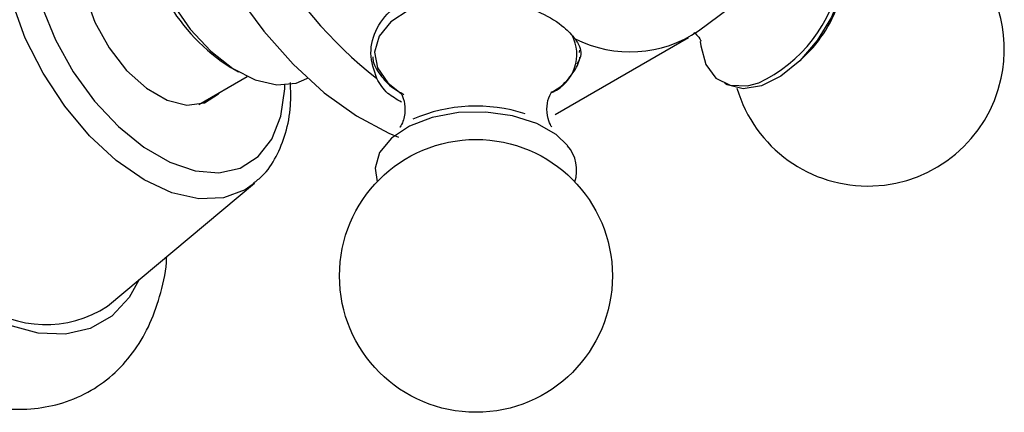
# Model space of a CAD drawing. Units: millimetres. Extents: x 3 to 2746, y 5 to 2745.
# Drawn here: x 697 to 744, y 357 to 376 of the extents above; entities that cross this region are included whole.
import ezdxf

# ---------------------------------------------------------------- set-up
doc = ezdxf.new("R2010")
doc.units = ezdxf.units.MM

msp = doc.modelspace()

# ---------------------------------------------------------------- linework, layer by layer
at = {"color": 7, "linetype": 'Continuous', "lineweight": 25}
for p, q in [((728.948, 375.162), (730.909, 376.64)), ((722.11, 371.174), (728.474, 374.848)), ((723.268, 374.134), (723.289, 374.243)), ((733.771, 373.742), (734.118, 374.082)), ((706.675, 373.415), (707.028, 373.211)), ((705.137, 371.653), (707.452, 372.989)), ((710.279, 372.889), (710.316, 372.91)), ((700.787, 362.047), (707.8, 367.909))]:
    msp.add_line(p, q, dxfattribs=at)
at = {"color": 7, "linetype": 'Continuous', "lineweight": 25, "flags": 128}
for points in [[(703.501, 388.907), (703.454, 388.415), (703.454, 386.628), (703.702, 384.72), (704.192, 382.742), (704.912, 380.745), (705.841, 378.779), (706.958, 376.897), (708.231, 375.146), (709.629, 373.573), (711.116, 372.218), (712.652, 371.115), (714.199, 370.295), (714.661, 370.106)], [(703.779, 384.147), (703.189, 383.651), (702.71, 382.827), (702.464, 381.77), (702.464, 380.537), (702.71, 379.196), (703.189, 377.818), (703.875, 376.478), (704.731, 375.248), (705.711, 374.195), (706.762, 373.374), (707.827, 372.83), (708.85, 372.594), (709.774, 372.676), (710.279, 372.889)], [(701.143, 380.893), (700.504, 380.637), (699.938, 380.037), (699.609, 379.159), (699.542, 378.066), (699.742, 376.84), (700.194, 375.572), (700.864, 374.356), (701.703, 373.283), (702.649, 372.431), (703.631, 371.864), (704.577, 371.624), (705.416, 371.729), (706.086, 372.171), (706.142, 372.233)], [(735.913, 377.607), (735.757, 377.015), (735.273, 375.824), (734.595, 374.705), (733.771, 373.741), (732.864, 373.004), (731.941, 372.547), (731.069, 372.406), (730.315, 372.59), (730.19, 372.66)], [(729.03, 374.658), (729.051, 374.447), (729.298, 373.557), (729.777, 372.917), (730.453, 372.573), (731.275, 372.551), (731.814, 372.695)]]:
    msp.add_lwpolyline(points, dxfattribs=at)
at = {"color": 8, "linetype": 'Continuous', "lineweight": 25, "flags": 128}
for points in [[(707.8, 367.909), (707.343, 367.589), (706.312, 367.207), (705.136, 367.16), (703.859, 367.45), (702.532, 368.065), (701.205, 368.983), (699.928, 370.167), (698.752, 371.572), (697.721, 373.144), (696.875, 374.823), (696.246, 376.544), (695.859, 378.241), (695.728, 379.85), (695.859, 381.307), (696.246, 382.557), (696.875, 383.553), (697.721, 384.255), (698.228, 384.491)], [(719.281, 376.807), (718.821, 376.846), (717.506, 376.817), (716.253, 376.585), (715.154, 376.166), (714.293, 375.592), (713.732, 374.905), (713.512, 374.156), (713.651, 373.4), (714.138, 372.694), (714.8, 372.173)], [(697.66, 376.332), (698.314, 374.745), (699.164, 373.22), (700.178, 371.82), (701.313, 370.603), (702.523, 369.617), (703.758, 368.905), (704.967, 368.493), (706.102, 368.4), (707.116, 368.63), (707.967, 369.172), (708.62, 370.006), (709.049, 371.095), (709.236, 372.397), (709.242, 372.589)], [(722.71, 369.696), (722.164, 370.22), (721.235, 370.752), (720.091, 371.121), (718.818, 371.297), (717.51, 371.269), (716.263, 371.038), (715.171, 370.621), (714.314, 370.05), (713.756, 369.366), (713.538, 368.621), (713.635, 367.974)], [(702.301, 363.313), (701.82, 362.462), (700.992, 361.575), (699.973, 360.986), (698.791, 360.713), (697.484, 360.764), (696.091, 361.137), (694.655, 361.821)]]:
    msp.add_lwpolyline(points, dxfattribs=at)
at = {"color": 7, "linetype": 'Continuous', "lineweight": 25}
msp.add_circle((718.343, 363.493), 6.5, dxfattribs=at)
for centre, radius, start, end in [((727.507, 390.34), 22.3, 188.5188, 231.4812), ((711.515, 381.108), 9.089, 182.1739, 237.8208), ((737.01, 374.273), 6.5, 347.8526, 103.5681), ((729.776, 378.449), 6.158, 314.8363, 345.1691), ((725.687, 379.998), 5.833, 243.2989, 303.9963), ((737.01, 374.273), 6.5, 196.4174, 347.8526), ((718.355, 363.927), 7.653, 72.2355, 113.2474), ((721.371, 368.536), 1.771, 341.5048, 40.9009), ((697.852, 366.548), 5.373, 233.4907, 303.1132)]:
    msp.add_arc(centre, radius, start, end, dxfattribs=at)
at = {"color": 8, "linetype": 'Continuous', "lineweight": 25}
for centre, radius, start, end in [((728.88, 378.981), 6.937, 295.0234, 349.6651), ((721.16, 374.046), 1.986, 295.2349, 27.3589)]:
    msp.add_arc(centre, radius, start, end, dxfattribs=at)
at = {"color": 7, "linetype": 'Continuous', "lineweight": 25}
for points, knots in [([(713.62, 372.893), (713.487, 373.291), (713.221, 374.087), (713.554, 375.339), (714.392, 376.339), (715.654, 376.936), (717.151, 377.111), (718.649, 376.952), (719.58, 376.683), (719.984, 376.566)], [0, 0, 0, 0, 0.152811, 0.305552, 0.458106, 0.601643, 0.741339, 0.887817, 1, 1, 1, 1]), ([(719.984, 376.566), (720.483, 376.396), (721.482, 376.055), (722.529, 375.407), (722.906, 374.972), (723.066, 374.787)], [0, 0, 0, 0, 0.365023, 0.730378, 1, 1, 1, 1]), ([(723.066, 374.787), (723.215, 374.544), (723.466, 374.137), (723.235, 373.734), (723.142, 373.572)], [0, 0, 0, 0, 0.597562, 1, 1, 1, 1]), ([(728.728, 375.089), (728.816, 375.013), (729.011, 374.843), (729.073, 374.644), (729.063, 374.691), (729.061, 374.699)], [0, 0, 0, 0, 0.400918, 0.897201, 1, 1, 1, 1]), ([(713.425, 373.928), (713.432, 373.856), (713.464, 373.521), (713.836, 372.977), (714.332, 372.443), (714.771, 372.211), (714.909, 372.139)], [0, 0, 0, 0, 0.0990106, 0.4594321, 0.8306718, 1, 1, 1, 1]), ([(721.952, 372.247), (722.07, 372.315), (722.507, 372.563), (722.949, 373.123), (723.275, 373.64), (723.284, 373.904), (723.284, 373.912)], [0, 0, 0, 0, 0.1644703, 0.6043529, 0.9880227, 1, 1, 1, 1]), ([(714.802, 371.771), (714.568, 371.9), (714.041, 372.191), (713.77, 372.642), (713.62, 372.893)], [0, 0, 0, 0, 0.442164, 1, 1, 1, 1]), ([(707.741, 367.911), (707.886, 368.02), (708.327, 368.349), (708.857, 369.16), (709.311, 370.285), (709.541, 371.479), (709.518, 372.331), (709.507, 372.7)], [0, 0, 0, 0, 0.112336, 0.340659, 0.574086, 0.815825, 1, 1, 1, 1]), ([(714.744, 372.242), (714.741, 372.246), (714.732, 372.257), (714.914, 371.951), (714.998, 371.359), (714.884, 370.8), (714.705, 370.56), (714.735, 370.589), (714.742, 370.596)], [0, 0, 0, 0, 0.096657, 0.288147, 0.509886, 0.769095, 0.948443, 1, 1, 1, 1]), ([(721.95, 370.595), (721.944, 370.601), (721.929, 370.615), (721.74, 370.992), (721.699, 371.59), (721.826, 372.084), (721.987, 372.29), (721.953, 372.258), (721.947, 372.252)], [0, 0, 0, 0, 0.134102, 0.330408, 0.559633, 0.782325, 0.959621, 1, 1, 1, 1]), ([(691.607, 358.603), (691.901, 358.442), (692.745, 357.981), (694.169, 357.441), (695.79, 357.125), (697.306, 357.128), (698.715, 357.41), (700.028, 357.988), (701.189, 358.853), (702.132, 359.943), (702.865, 361.228), (703.354, 362.708), (703.597, 363.785), (703.611, 364.388), (703.612, 364.408)], [0, 0, 0, 0, 0.0561905, 0.1608855, 0.2651457, 0.3550362, 0.4420177, 0.5348763, 0.6251538, 0.7146196, 0.8053227, 0.8991066, 0.9966735, 1, 1, 1, 1])]:
    msp.add_open_spline(points, degree=3, knots=knots, dxfattribs=at)

doc.saveas('drawing.dxf')
